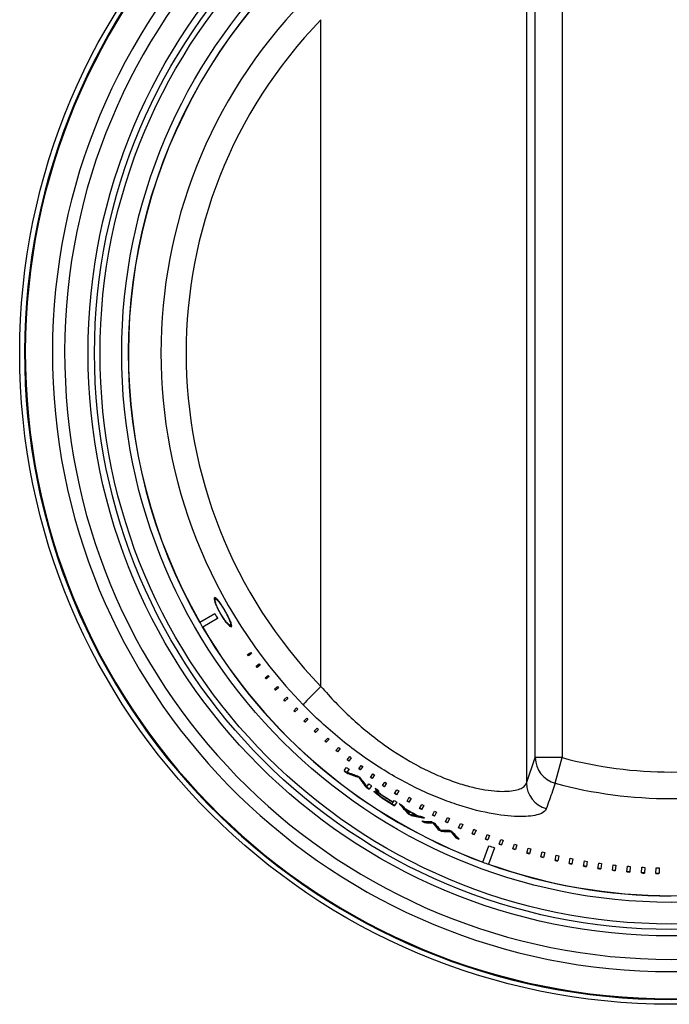
# Model space of a CAD drawing. Units: inches. Extents: x 0.2 to 79.3, y 0.3 to 69.7.
# Drawn here: x 38.6 to 40.1, y 30 to 32.3 of the extents above; entities that cross this region are included whole.
import ezdxf
from ezdxf.lldxf.tags import DXFTag

# ---------------------------------------------------------------- set-up
doc = ezdxf.new("R2010")
doc.units = ezdxf.units.IN
doc.header["$MEASUREMENT"] = 0
for name, color, linetype in [('700321-0', 7, 'Continuous'), ('__IFS-UTILITY01_', 7, 'Continuous'), ('Default', 7, 'Continuous')]:
    doc.layers.add(name, color=color, linetype=linetype)
tags = doc.linetypes.add('PHANTOM2', pattern=[1.25, 0.625, -0.125, 0.125, -0.125, 0.125, -0.125]).pattern_tags.tags
tags[14:15] = [DXFTag(74, 4), DXFTag(75, 0), DXFTag(340, '0'), DXFTag(46, 0.0), DXFTag(50, 0.0), DXFTag(44, 0.0), DXFTag(45, 0.0)]
tags[12:13] = [DXFTag(74, 4), DXFTag(75, 0), DXFTag(340, '0'), DXFTag(46, 0.0), DXFTag(50, 0.0), DXFTag(44, 0.0), DXFTag(45, 0.0)]
tags[10:11] = [DXFTag(74, 4), DXFTag(75, 0), DXFTag(340, '0'), DXFTag(46, 0.0), DXFTag(50, 0.0), DXFTag(44, 0.0), DXFTag(45, 0.0)]
tags[8:9] = [DXFTag(74, 4), DXFTag(75, 0), DXFTag(340, '0'), DXFTag(46, 0.0), DXFTag(50, 0.0), DXFTag(44, 0.0), DXFTag(45, 0.0)]
tags[6:7] = [DXFTag(74, 4), DXFTag(75, 0), DXFTag(340, '0'), DXFTag(46, 0.0), DXFTag(50, 0.0), DXFTag(44, 0.0), DXFTag(45, 0.0)]
tags[4:5] = [DXFTag(74, 4), DXFTag(75, 0), DXFTag(340, '0'), DXFTag(46, 0.0), DXFTag(50, 0.0), DXFTag(44, 0.0), DXFTag(45, 0.0)]

# ---------------------------------------------------------------- blocks, each defined once
blk = doc.blocks.new('SE')
at = {"layer": '700321-0', "color": 7, "linetype": 'Continuous'}
blk.add_circle((40.0605, 31.5257), 1.5, dxfattribs=at)
at = {"layer": '700321-0', "color": 7, "linetype": 'PHANTOM2'}
for radius in [1.3426, 1.3276, 1.3151, 1.2652]:
    blk.add_circle((40.0605, 31.5257), radius, dxfattribs=at)
for radius, start, end in [(1.4889, 92.5827, 87.4173), (1.4871, 92.5835, 87.4165), (1.4247, 92.6093, 87.3907), (1.3965, 92.5471, 87.4529)]:
    blk.add_arc((40.0605, 31.5257), radius, start, end, dxfattribs=at)
at = {"layer": '__IFS-UTILITY01_', "color": 7, "linetype": 'PHANTOM2'}
for p, q in [((39.7274, 32.516), (39.7274, 30.5354)), ((39.7479, 30.5939), (39.7479, 32.4576)), ((39.8098, 32.4576), (39.8098, 30.5939)), ((39.2543, 30.7579), (39.2543, 32.2936)), ((39.7274, 30.5354), (39.7479, 30.5939)), ((39.8098, 30.5939), (39.7479, 30.5939)), ((39.7939, 30.5347), (39.8098, 30.5939)), ((39.3821, 30.5117), (39.3816, 30.5109)), ((39.3952, 30.5024), (39.3946, 30.5016))]:
    blk.add_line(p, q, dxfattribs=at)
at = {"layer": '__IFS-UTILITY01_', "color": 7, "linetype": 'Continuous'}
for p, q in [((39.012, 30.9592), (39.0111, 30.9587)), ((38.9751, 30.9061), (39.0096, 30.9258)), ((39.0163, 30.9142), (38.982, 30.8941)), ((38.9751, 30.9061), (38.9747, 30.9059)), ((38.9817, 30.8939), (38.982, 30.8941)), ((39.0456, 30.8991), (39.0465, 30.8996)), ((39.0853, 30.8313), (39.0925, 30.8364)), ((39.0872, 30.8286), (39.0853, 30.8313)), ((39.0861, 30.8319), (39.0881, 30.8292)), ((39.0944, 30.8338), (39.0872, 30.8286)), ((39.0925, 30.8364), (39.0944, 30.8338)), ((39.1051, 30.8043), (39.1122, 30.8096)), ((39.1072, 30.8015), (39.1051, 30.8043)), ((39.1059, 30.8049), (39.108, 30.8022)), ((39.1143, 30.8069), (39.1072, 30.8015)), ((39.1122, 30.8096), (39.1143, 30.8069)), ((39.1256, 30.7778), (39.1326, 30.7834)), ((39.1278, 30.7751), (39.1256, 30.7778)), ((39.1264, 30.7784), (39.1286, 30.7757)), ((39.1348, 30.7807), (39.1278, 30.7751)), ((39.1326, 30.7834), (39.1348, 30.7807)), ((39.1469, 30.7519), (39.1538, 30.7578)), ((39.1476, 30.7526), (39.15, 30.7498)), ((39.1561, 30.755), (39.1492, 30.7492)), ((39.1538, 30.7578), (39.1561, 30.755)), ((39.1492, 30.7492), (39.1469, 30.7519)), ((39.1688, 30.7267), (39.1756, 30.7328)), ((39.1781, 30.73), (39.1713, 30.7239)), ((39.1756, 30.7328), (39.1781, 30.73)), ((39.1713, 30.7239), (39.1688, 30.7267)), ((39.1696, 30.7273), (39.1721, 30.7245)), ((39.1915, 30.702), (39.1982, 30.7084)), ((39.1982, 30.7084), (39.2008, 30.7056)), ((39.1942, 30.6992), (39.1915, 30.702)), ((39.1922, 30.7027), (39.1949, 30.6999)), ((39.2008, 30.7056), (39.1942, 30.6992)), ((39.2148, 30.678), (39.2214, 30.6846)), ((39.2214, 30.6846), (39.2242, 30.6818)), ((39.2177, 30.6752), (39.2148, 30.678)), ((39.2156, 30.6787), (39.2184, 30.6759)), ((39.2242, 30.6818), (39.2177, 30.6752)), ((39.2389, 30.6546), (39.2453, 30.6615)), ((39.2453, 30.6615), (39.2483, 30.6587)), ((39.2418, 30.6518), (39.2389, 30.6546)), ((39.2395, 30.6554), (39.2425, 30.6526)), ((39.2483, 30.6587), (39.2418, 30.6518)), ((39.2635, 30.632), (39.2698, 30.6391)), ((39.2698, 30.6391), (39.2729, 30.6363)), ((39.2666, 30.6292), (39.2635, 30.632)), ((39.2642, 30.6327), (39.2673, 30.6299)), ((39.2729, 30.6363), (39.2666, 30.6292)), ((39.2888, 30.61), (39.295, 30.6173)), ((39.295, 30.6173), (39.2982, 30.6146)), ((39.2921, 30.6072), (39.2888, 30.61)), ((39.2894, 30.6108), (39.2927, 30.608)), ((39.2982, 30.6146), (39.2921, 30.6072)), ((39.3147, 30.5887), (39.3207, 30.5963)), ((39.3241, 30.5936), (39.3181, 30.586)), ((39.3207, 30.5963), (39.3241, 30.5936)), ((39.3074, 30.5639), (39.3133, 30.5714)), ((39.3181, 30.586), (39.3147, 30.5887)), ((39.3153, 30.5895), (39.3187, 30.5868)), ((39.3411, 30.5682), (39.347, 30.5761)), ((39.3506, 30.5734), (39.3447, 30.5655)), ((39.347, 30.5761), (39.3506, 30.5734)), ((39.3189, 30.5671), (39.3138, 30.5605)), ((39.3163, 30.5582), (39.3157, 30.5574)), ((39.3447, 30.5655), (39.3411, 30.5682)), ((39.3419, 30.5495), (39.3413, 30.5487)), ((39.3417, 30.569), (39.3453, 30.5663)), ((39.3681, 30.5484), (39.3739, 30.5565)), ((39.3719, 30.5457), (39.3681, 30.5484)), ((39.3687, 30.5492), (39.3725, 30.5466)), ((39.3777, 30.5539), (39.3719, 30.5457)), ((39.3739, 30.5565), (39.3777, 30.5539)), ((39.3571, 30.5282), (39.3565, 30.5274)), ((39.36, 30.5265), (39.3648, 30.5333)), ((39.3706, 30.5292), (39.3651, 30.5213)), ((39.3957, 30.5294), (39.4013, 30.5377)), ((39.3997, 30.5267), (39.3957, 30.5294)), ((39.3963, 30.5302), (39.4002, 30.5276)), ((39.4052, 30.5352), (39.3997, 30.5267)), ((39.4013, 30.5377), (39.4052, 30.5352)), ((39.3785, 30.5151), (39.3779, 30.5143)), ((39.3809, 30.5222), (39.3806, 30.5218)), ((39.3814, 30.5201), (39.3808, 30.5192)), ((39.3816, 30.5215), (39.381, 30.5207)), ((39.3817, 30.5189), (39.3811, 30.5181)), ((39.3831, 30.5172), (39.3826, 30.5163)), ((39.3867, 30.5169), (39.3866, 30.5165)), ((39.3867, 30.5174), (39.3867, 30.5169)), ((39.3879, 30.5073), (39.3874, 30.5065)), ((39.391, 30.511), (39.3905, 30.5102)), ((39.3928, 30.5092), (39.3923, 30.5084)), ((39.396, 30.5028), (39.3955, 30.5019)), ((39.3979, 30.5058), (39.3975, 30.5051)), ((39.4238, 30.5111), (39.4292, 30.5198)), ((39.4279, 30.5085), (39.4238, 30.5111)), ((39.4243, 30.512), (39.4285, 30.5094)), ((39.4333, 30.5172), (39.4279, 30.5085)), ((39.4292, 30.5198), (39.4333, 30.5172)), ((39.418, 30.4877), (39.42, 30.4909)), ((39.4204, 30.4915), (39.42, 30.4909)), ((39.4204, 30.4915), (39.4226, 30.4951)), ((39.4286, 30.4914), (39.4237, 30.4833)), ((39.4524, 30.4937), (39.4576, 30.5025)), ((39.4567, 30.4911), (39.4524, 30.4937)), ((39.4529, 30.4945), (39.4572, 30.492)), ((39.4619, 30.5001), (39.4567, 30.4911)), ((39.4576, 30.5025), (39.4619, 30.5001)), ((39.4815, 30.477), (39.4865, 30.4861)), ((39.4909, 30.4837), (39.4859, 30.4745)), ((39.4865, 30.4861), (39.4909, 30.4837)), ((39.4493, 30.4756), (39.4489, 30.475)), ((39.4553, 30.4657), (39.4548, 30.4648)), ((39.4623, 30.4618), (39.4618, 30.4609)), ((39.4749, 30.4612), (39.4745, 30.4605)), ((39.4859, 30.4745), (39.4815, 30.477)), ((39.482, 30.4779), (39.4864, 30.4754)), ((39.511, 30.4612), (39.5158, 30.4706)), ((39.5156, 30.4588), (39.511, 30.4612)), ((39.5115, 30.4621), (39.5161, 30.4597)), ((39.5204, 30.4682), (39.5156, 30.4588)), ((39.5158, 30.4706), (39.5204, 30.4682)), ((39.4931, 30.4451), (39.4926, 30.4442)), ((39.5122, 30.4447), (39.5117, 30.4438)), ((39.5409, 30.4461), (39.5456, 30.4558)), ((39.5457, 30.4438), (39.5409, 30.4461)), ((39.5414, 30.4471), (39.5462, 30.4448)), ((39.5456, 30.4558), (39.5503, 30.4536)), ((39.5503, 30.4536), (39.5457, 30.4438)), ((39.5713, 30.432), (39.5758, 30.4419)), ((39.5758, 30.4419), (39.5807, 30.4397)), ((39.5807, 30.4397), (39.5763, 30.4298)), ((39.5249, 30.4289), (39.5244, 30.428)), ((39.5329, 30.4251), (39.5325, 30.4241)), ((39.5531, 30.4249), (39.5526, 30.424)), ((39.5763, 30.4298), (39.5713, 30.432)), ((39.5717, 30.4329), (39.5767, 30.4307)), ((39.6021, 30.4186), (39.6063, 30.4288)), ((39.6113, 30.4268), (39.6072, 30.4165)), ((39.6332, 30.4062), (39.6372, 30.4166)), ((39.6424, 30.4147), (39.6384, 30.4042)), ((39.5651, 30.4102), (39.5647, 30.4093)), ((39.6271, 30.3534), (39.6409, 30.3907)), ((39.6646, 30.3946), (39.6684, 30.4053)), ((39.6738, 30.4034), (39.6701, 30.3927)), ((39.6964, 30.3839), (39.6999, 30.3948)), ((39.7054, 30.3931), (39.702, 30.3821)), ((39.6535, 30.3862), (39.6401, 30.3487)), ((39.7284, 30.3741), (39.7317, 30.3853)), ((39.7374, 30.3837), (39.7342, 30.3724)), ((39.7608, 30.3652), (39.7637, 30.3766)), ((39.7696, 30.3751), (39.7666, 30.3636)), ((39.7933, 30.3572), (39.796, 30.3689)), ((39.802, 30.3675), (39.7994, 30.3558)), ((39.6271, 30.3534), (39.627, 30.3531)), ((39.64, 30.3483), (39.6401, 30.3487)), ((39.8261, 30.3501), (39.8285, 30.362)), ((39.8346, 30.3608), (39.8323, 30.3488)), ((39.859, 30.3439), (39.8611, 30.356)), ((39.8674, 30.355), (39.8654, 30.3428)), ((39.8922, 30.3386), (39.8939, 30.351)), ((39.9003, 30.3501), (39.8986, 30.3377)), ((39.9254, 30.3343), (39.9268, 30.3469)), ((39.9334, 30.3462), (39.932, 30.3335)), ((39.9588, 30.3309), (39.9599, 30.3437)), ((39.9665, 30.3432), (39.9655, 30.3303)), ((39.9922, 30.3284), (39.993, 30.3415)), ((39.9997, 30.3411), (39.9991, 30.328)), ((40.0257, 30.3269), (40.0261, 30.3402)), ((40.033, 30.34), (40.0327, 30.3267))]:
    blk.add_line(p, q, dxfattribs=at)
for centre, radius, start, end in [((40.0605, 31.5257), 1.2502, 90.3169, 209.7226), ((40.0605, 31.5257), 1.21, 209.7226, 210.3564), ((40.0605, 31.5257), 1.2501, 209.7226, 210.3564), ((40.0605, 31.5257), 1.2502, 210.3564, 249.7143), ((40.0605, 31.5257), 1.212, 231.9418, 232.2767), ((40.0605, 31.5257), 1.2216, 231.9418, 232.4339), ((40.0605, 31.5257), 1.2206, 231.9418, 232.4339), ((39.6528, 31.4911), 0.9904, 249.9917, 251.5498), ((39.7071, 31.6581), 1.1682, 250.4235, 251.7512), ((39.7071, 31.6581), 1.1672, 250.4375, 251.7653), ((40.0605, 31.5257), 1.212, 233.488, 233.8031), ((40.297, 31.2155), 1.1653, 214.9044, 216.1918), ((40.2971, 31.2156), 1.1645, 214.8899, 216.1773), ((40.0994, 31.0771), 0.9219, 215.0539, 216.6711), ((40.0605, 31.5257), 1.2216, 234.8126, 235.3053), ((40.0605, 31.5257), 1.2206, 234.8126, 235.3053), ((40.0605, 31.5257), 1.212, 234.9705, 235.3053), ((39.4017, 30.5363), 0.0324, 222.7286, 231.5556), ((39.4024, 30.5372), 0.0326, 222.738, 231.576), ((39.3752, 30.5184), 0.00638, 32.3341, 49.4533), ((40.0605, 31.5257), 1.212, 235.8073, 236.1769), ((39.378, 30.5201), 0.00312, 10.7253, 32.6873), ((39.388, 30.5223), 0.00812, 211.4323, 227.633), ((39.3787, 30.521), 0.00289, 9.8198, 14.0445), ((39.45, 30.5952), 0.1086, 230.927, 234.7563), ((39.3881, 30.5227), 0.00741, 210.7027, 228.5056), ((39.4497, 30.5948), 0.1071, 230.9151, 233.3453), ((39.4269, 30.5653), 0.066, 227.8589, 236.569), ((39.4273, 30.5659), 0.0658, 227.869, 233.3813), ((39.383, 30.516), 0.00404, 30.4765, 45.3724), ((39.3853, 30.5173), 0.00138, 4.4364, 31.6763), ((39.5058, 30.6729), 0.2043, 234.566, 237.0242), ((39.4071, 30.5317), 0.0265, 223.4628, 233.0398), ((39.3492, 30.4368), 0.0835, 58.9428, 62.449), ((39.3505, 30.4391), 0.0819, 58.9013, 60.6519), ((39.4429, 30.5782), 0.0853, 232.5761, 237.8845), ((39.3104, 30.3713), 0.1597, 56.9149, 59.1397), ((40.0605, 31.5257), 1.217, 236.9945, 238.2455), ((40.0605, 31.5257), 1.2162, 236.9747, 238.2455), ((40.0605, 31.5257), 1.216, 236.9945, 238.2455), ((40.0605, 31.5257), 1.2216, 236.9698, 238.5803), ((40.0605, 31.5257), 1.2206, 236.9698, 238.5803), ((40.0605, 31.5257), 1.2208, 236.9945, 238.2455), ((40.0605, 31.5257), 1.212, 238.2455, 238.5803), ((40.3188, 31.2498), 1.1673, 220.7461, 222.2585), ((40.0605, 31.5257), 1.212, 238.9004, 239.26), ((40.3189, 31.2499), 1.1665, 220.8916, 222.2443), ((40.3183, 31.2491), 1.1641, 221.0934, 221.5633), ((40.0605, 31.5257), 1.215, 239.6883, 241.289), ((40.3287, 31.2402), 1.166, 221.0194, 221.7693), ((40.0605, 31.5257), 1.2158, 239.8016, 241.1856), ((40.0605, 31.5257), 1.2147, 239.8016, 241.1856), ((40.0605, 31.5257), 1.2216, 240.2794, 240.6533), ((40.0605, 31.5257), 1.2206, 240.2794, 240.6533), ((39.6904, 31.6089), 1.1685, 258.579, 259.3517), ((39.6997, 31.6057), 1.1693, 258.2601, 259.8042), ((39.6997, 31.6057), 1.1683, 258.2738, 259.6551), ((39.6865, 31.6042), 1.1632, 259.6119, 260.0772), ((40.0605, 31.5257), 1.212, 241.7124, 242.067), ((40.0605, 31.5257), 1.2216, 241.9637, 242.2985), ((39.5504, 31.585), 1.1393, 266.7735, 267.9163), ((40.0605, 31.5257), 1.2206, 241.9637, 242.2985), ((39.525, 31.5793), 1.1356, 268.3672, 269.3316), ((39.525, 31.579), 1.1344, 268.3859, 269.3507), ((40.0605, 31.5257), 1.212, 242.9342, 243.2883), ((40.4053, 31.1533), 1.141, 218.4512, 219.4681), ((40.4053, 31.1534), 1.1401, 218.4331, 219.4501), ((40.404, 31.1594), 1.1412, 218.8841, 219.9328), ((40.0605, 31.5257), 1.2216, 243.9729, 244.3919), ((40.0605, 31.5257), 1.2206, 243.9729, 244.3919), ((39.5577, 31.5671), 1.1405, 268.5565, 269.601), ((39.552, 31.5647), 1.1407, 269.0216, 270.034), ((39.552, 31.5644), 1.1395, 269.0395, 270.0523), ((40.0605, 31.5257), 1.212, 245.0765, 245.4404), ((40.4362, 31.1366), 1.1351, 218.8873, 219.8474), ((40.4362, 31.1367), 1.1343, 218.8684, 219.8285), ((40.4226, 31.1647), 1.1399, 220.5699, 221.7168), ((40.0629, 31.5247), 1.1982, 247.381, 247.6451), ((40.0626, 31.524), 1.1965, 247.3808, 247.6451), ((40.0566, 31.5232), 1.1834, 247.6344, 247.8994), ((40.0578, 31.5267), 1.1871, 249.2452, 249.5146), ((40.0605, 31.5257), 1.2216, 246.0563, 246.416), ((40.0605, 31.5257), 1.2206, 246.0563, 246.416), ((40.0634, 31.5257), 1.1993, 248.9762, 249.2454), ((40.0631, 31.5247), 1.1973, 248.976, 249.2454), ((40.0605, 31.5257), 1.21, 249.7143, 250.3482), ((40.0649, 31.5299), 1.2037, 250.5807, 250.8541), ((40.0631, 31.5248), 1.1974, 250.5802, 250.8548), ((40.0578, 31.5266), 1.187, 250.8475, 251.1222), ((40.0566, 31.5233), 1.1835, 252.4554, 252.7362), ((40.0633, 31.5248), 1.1985, 252.1743, 252.4543), ((40.0631, 31.5242), 1.1968, 252.1741, 252.4542), ((40.0638, 31.5268), 1.2005, 253.7775, 254.0623), ((40.0633, 31.5249), 1.1975, 253.7773, 254.0625), ((40.0576, 31.5265), 1.1869, 254.0596, 254.3449), ((40.0575, 31.5265), 1.1868, 255.6676, 255.9581), ((40.0575, 31.5264), 1.1867, 257.2711, 257.5669), ((40.0605, 31.5257), 1.2501, 249.7143, 250.3482), ((40.0605, 31.5257), 1.2502, 250.3482, 270), ((40.0638, 31.5266), 1.2003, 255.3748, 255.6649), ((40.0634, 31.525), 1.1976, 255.3746, 255.6651), ((40.0639, 31.5269), 1.2006, 256.9766, 257.2719), ((40.0635, 31.525), 1.1977, 256.9763, 257.2721), ((40.0636, 31.5251), 1.1988, 258.5729, 258.874), ((40.0635, 31.5245), 1.1972, 258.5726, 258.8739), ((40.0562, 31.5204), 1.1806, 258.879, 259.1817), ((40.0636, 31.5252), 1.1979, 260.1746, 260.481), ((40.0573, 31.5262), 1.1865, 260.4821, 260.7885), ((40.0569, 31.5243), 1.1845, 262.0903, 262.4024), ((40.0572, 31.5265), 1.1868, 263.6952, 264.012), ((40.0642, 31.5283), 1.202, 260.175, 260.4806), ((40.0638, 31.5252), 1.199, 261.7713, 262.0829), ((40.0637, 31.5247), 1.1974, 261.7711, 262.0828), ((40.0641, 31.5283), 1.202, 263.3749, 263.691), ((40.0638, 31.5253), 1.1981, 263.3745, 263.6914), ((40.0642, 31.5288), 1.2026, 264.9705, 265.2918), ((40.0639, 31.5254), 1.1982, 264.9701, 265.2923), ((40.057, 31.526), 1.1862, 265.3035, 265.6258), ((40.0639, 31.5255), 1.1993, 266.5738, 266.9013), ((40.0639, 31.525), 1.1978, 266.5736, 266.9012), ((40.0569, 31.5239), 1.1842, 266.9047, 267.2328), ((40.0641, 31.5283), 1.202, 268.1699, 268.5019), ((40.064, 31.5256), 1.1983, 268.1695, 268.5023), ((40.0569, 31.5258), 1.186, 268.5133, 268.8461)]:
    blk.add_arc(centre, radius, start, end, dxfattribs=at)
at = {"layer": '__IFS-UTILITY01_', "color": 7, "linetype": 'PHANTOM2'}
for centre, radius, start, end in [((40.0605, 31.5257), 1.2498, 90.3169, 209.7226), ((40.0512, 31.5257), 1.1656, 135.965, 224.035), ((40.0605, 31.5257), 1.2498, 210.3564, 249.7143), ((40.0605, 31.5257), 0.965, 254.944, 285.056), ((40.0605, 31.5257), 1.0262, 254.944, 285.056), ((40.0605, 31.5257), 1.2498, 250.3482, 289.7048)]:
    blk.add_arc(centre, radius, start, end, dxfattribs=at)
for centre, major_axis, ratio, start_param, end_param in [((40.048, 31.5257), (1.1044, 0), 0.999966, 2.37276, 3.910425), ((39.2575, 30.7579), (-0.0446, -0.0431), 0.036415, 4.750012, 6.126001), ((39.8098, 30.5939), (0.0585, -0.0205), 0.987623, 3.48179, 4.785004), ((39.7894, 30.5354), (0.0585, -0.0205), 0.98763, 3.481897, 4.78073)]:
    blk.add_ellipse(centre, major_axis=major_axis, ratio=ratio, start_param=start_param, end_param=end_param, dxfattribs=at)
at = {"layer": '__IFS-UTILITY01_', "color": 7, "linetype": 'Continuous'}
for points, knots in [([(39.0335, 30.9319), (39.0356, 30.9283), (39.0376, 30.9247), (39.0394, 30.9213), (39.0411, 30.9178), (39.0428, 30.9145), (39.0441, 30.9116), (39.0454, 30.9085), (39.0465, 30.9058), (39.0473, 30.9035), (39.0481, 30.9011), (39.0485, 30.8991), (39.0486, 30.8977), (39.0486, 30.8963), (39.0482, 30.8955), (39.0474, 30.8953), (39.0466, 30.8952), (39.0454, 30.8958), (39.0438, 30.897), (39.0422, 30.8983), (39.0402, 30.9003), (39.038, 30.9028), (39.0359, 30.9053), (39.0335, 30.9083), (39.0311, 30.9117), (39.0289, 30.9149), (39.0265, 30.9185), (39.0243, 30.9222), (39.0221, 30.9257), (39.0201, 30.9294), (39.0182, 30.933), (39.0164, 30.9365), (39.0147, 30.94), (39.0133, 30.9432), (39.0119, 30.9464), (39.0108, 30.9494), (39.01, 30.952), (39.0091, 30.9547), (39.0085, 30.957), (39.0084, 30.9587), (39.0082, 30.9605), (39.0083, 30.9617), (39.0089, 30.9623), (39.0094, 30.9628), (39.0104, 30.9626), (39.0117, 30.9618), (39.013, 30.9609), (39.0147, 30.9593), (39.0166, 30.957), (39.0185, 30.9548), (39.0207, 30.952), (39.0229, 30.9487), (39.0251, 30.9456), (39.0275, 30.942), (39.0298, 30.9382), (39.031, 30.9362), (39.0323, 30.934), (39.0335, 30.9319)], [0, 0, 0, 0, 0.049158, 0.049158, 0.049158, 0.098233, 0.098233, 0.098233, 0.148756, 0.148756, 0.148756, 0.203233, 0.203233, 0.203233, 0.260297, 0.260297, 0.260297, 0.319228, 0.319228, 0.319228, 0.377415, 0.377415, 0.377415, 0.433019, 0.433019, 0.433019, 0.485325, 0.485325, 0.485325, 0.534778, 0.534778, 0.534778, 0.583937, 0.583937, 0.583937, 0.633853, 0.633853, 0.633853, 0.686871, 0.686871, 0.686871, 0.742608, 0.742608, 0.742608, 0.80055, 0.80055, 0.80055, 0.859578, 0.859578, 0.859578, 0.916601, 0.916601, 0.916601, 0.970527, 0.970527, 0.970527, 1, 1, 1, 1]), ([(39.01, 30.9629), (39.0099, 30.9628), (39.0098, 30.9628), (39.0097, 30.9626), (39.0092, 30.962), (39.009, 30.9606), (39.0093, 30.9586), (39.0096, 30.9566), (39.0103, 30.9539), (39.0114, 30.9507), (39.0115, 30.9506), (39.0115, 30.9504), (39.0116, 30.9503)], [0.2496049, 0.2496049, 0.2496049, 0.2496049, 0.2602337, 0.2602337, 0.2602337, 0.3193506, 0.3193506, 0.3193506, 0.3773973, 0.3773973, 0.3773973, 0.379996, 0.379996, 0.379996, 0.379996]), ([(39.023, 30.9258), (39.0248, 30.9226), (39.0268, 30.9194), (39.0287, 30.9165), (39.0306, 30.9136), (39.0326, 30.911), (39.0344, 30.9087), (39.0362, 30.9063), (39.0379, 30.9043), (39.0395, 30.9028), (39.0411, 30.9012), (39.0425, 30.9), (39.0435, 30.8994), (39.0446, 30.8988), (39.0455, 30.8988), (39.0459, 30.8993), (39.0463, 30.8999), (39.0464, 30.9011), (39.0461, 30.9028), (39.0457, 30.9046), (39.045, 30.907), (39.0439, 30.9097), (39.0428, 30.9124), (39.0414, 30.9155), (39.0397, 30.9189), (39.0382, 30.922), (39.0364, 30.9254), (39.0345, 30.9288), (39.0327, 30.932), (39.0308, 30.9352), (39.0289, 30.9382), (39.0271, 30.9412), (39.0252, 30.944), (39.0235, 30.9465), (39.0217, 30.9491), (39.02, 30.9513), (39.0185, 30.9532), (39.0168, 30.9551), (39.0154, 30.9566), (39.0142, 30.9576), (39.013, 30.9586), (39.012, 30.959), (39.0113, 30.9588), (39.0107, 30.9586), (39.0103, 30.9578), (39.0104, 30.9563), (39.0104, 30.9549), (39.0109, 30.9528), (39.0117, 30.9502), (39.0124, 30.9478), (39.0135, 30.9448), (39.015, 30.9415), (39.0163, 30.9384), (39.018, 30.935), (39.0198, 30.9316), (39.0208, 30.9297), (39.0219, 30.9277), (39.023, 30.9258)], [0, 0, 0, 0, 0.049555, 0.049555, 0.049555, 0.099043, 0.099043, 0.099043, 0.149687, 0.149687, 0.149687, 0.203712, 0.203712, 0.203712, 0.260219, 0.260219, 0.260219, 0.319069, 0.319069, 0.319069, 0.377473, 0.377473, 0.377473, 0.433774, 0.433774, 0.433774, 0.486262, 0.486262, 0.486262, 0.535347, 0.535347, 0.535347, 0.583942, 0.583942, 0.583942, 0.63365, 0.63365, 0.63365, 0.68699, 0.68699, 0.68699, 0.743293, 0.743293, 0.743293, 0.801871, 0.801871, 0.801871, 0.860443, 0.860443, 0.860443, 0.916822, 0.916822, 0.916822, 0.970348, 0.970348, 0.970348, 1, 1, 1, 1]), ([(39.012, 30.9592), (39.0121, 30.9593), (39.0122, 30.9593), (39.0124, 30.9593), (39.0131, 30.9594), (39.0141, 30.9589), (39.0155, 30.9577), (39.0165, 30.9569), (39.0176, 30.9557), (39.0189, 30.9542)], [0.2504848, 0.2504848, 0.2504848, 0.2504848, 0.26025, 0.26025, 0.26025, 0.3189433, 0.3189433, 0.3189433, 0.3614801, 0.3614801, 0.3614801, 0.3614801]), ([(39.0386, 30.9037), (39.0391, 30.9031), (39.0396, 30.9025), (39.0401, 30.9019), (39.042, 30.8998), (39.0437, 30.8982), (39.0451, 30.8972), (39.0464, 30.8963), (39.0474, 30.8958), (39.0481, 30.8959)], [0.6203884, 0.6203884, 0.6203884, 0.6203884, 0.6337709, 0.6337709, 0.6337709, 0.6867421, 0.6867421, 0.6867421, 0.7358498, 0.7358498, 0.7358498, 0.7358498]), ([(39.0457, 30.9076), (39.0464, 30.9057), (39.0468, 30.9041), (39.047, 30.9029), (39.0473, 30.9013), (39.0471, 30.9002), (39.0467, 30.8998), (39.0466, 30.8997), (39.0466, 30.8997), (39.0465, 30.8996)], [0.642312, 0.642312, 0.642312, 0.642312, 0.6868953, 0.6868953, 0.6868953, 0.7432785, 0.7432785, 0.7432785, 0.7493892, 0.7493892, 0.7493892, 0.7493892]), ([(39.3779, 30.5143), (39.3762, 30.5163), (39.3768, 30.517), (39.3805, 30.5157), (39.3823, 30.5149), (39.3862, 30.5128), (39.3883, 30.5115), (39.3905, 30.5102)], [0, 0, 0, 0, 0.5, 0.5, 0.75, 0.75, 1, 1, 1, 1]), ([(39.3808, 30.5192), (39.3809, 30.5195), (39.3809, 30.5197), (39.381, 30.5199), (39.381, 30.52), (39.381, 30.5201), (39.381, 30.5203), (39.381, 30.5204), (39.381, 30.5205), (39.381, 30.5207)], [0, 0, 0, 0, 0.49977, 0.49977, 0.49977, 0.749691, 0.749691, 0.749691, 1, 1, 1, 1]), ([(39.3811, 30.5181), (39.381, 30.5183), (39.3809, 30.5185), (39.3809, 30.5187), (39.3808, 30.5188), (39.3808, 30.5189), (39.3808, 30.519), (39.3808, 30.5191), (39.3808, 30.5192), (39.3808, 30.5192)], [0, 0, 0, 0, 0.497484, 0.497484, 0.497484, 0.7484, 0.7484, 0.7484, 1, 1, 1, 1]), ([(39.3816, 30.5215), (39.3816, 30.5212), (39.3816, 30.521), (39.3816, 30.5208), (39.3815, 30.5206), (39.3815, 30.5205), (39.3815, 30.5204), (39.3814, 30.5203), (39.3814, 30.5202), (39.3814, 30.5201)], [0, 0, 0, 0, 0.499661, 0.499661, 0.499661, 0.74983, 0.74983, 0.74983, 1, 1, 1, 1]), ([(39.3814, 30.5201), (39.3814, 30.5199), (39.3814, 30.5198), (39.3814, 30.5196), (39.3815, 30.5195), (39.3815, 30.5194), (39.3815, 30.5193), (39.3816, 30.5192), (39.3816, 30.519), (39.3817, 30.5189)], [0, 0, 0, 0, 0.497442, 0.497442, 0.497442, 0.748374, 0.748374, 0.748374, 1, 1, 1, 1]), ([(39.3878, 30.5109), (39.3858, 30.5119), (39.384, 30.5126), (39.3827, 30.5125), (39.3828, 30.5119), (39.3842, 30.5103), (39.3849, 30.5096), (39.3866, 30.5081), (39.3877, 30.5074), (39.3898, 30.5058), (39.3909, 30.505), (39.3932, 30.5035), (39.3943, 30.5027), (39.3955, 30.5019)], [0, 0, 0, 0, 0.25, 0.25, 0.5, 0.5, 0.625, 0.625, 0.75, 0.75, 0.875, 0.875, 1, 1, 1, 1]), ([(39.3835, 30.5128), (39.3834, 30.5132), (39.3836, 30.5134), (39.3843, 30.5135), (39.3852, 30.5132), (39.3863, 30.5127)], [0.615244, 0.615244, 0.615244, 0.615244, 0.75, 0.75, 0.9071925, 0.9071925, 0.9071925, 0.9071925]), ([(39.3866, 30.5165), (39.3866, 30.5161), (39.3865, 30.5158), (39.3867, 30.5149), (39.3871, 30.5143), (39.3878, 30.5134)], [0, 0, 0, 0, 0.5, 0.5, 1, 1, 1, 1])]:
    blk.add_open_spline(points, degree=3, knots=knots, dxfattribs=at)
at = {"layer": '__IFS-UTILITY01_', "color": 7, "linetype": 'PHANTOM2'}
for points, knots in [([(39.2543, 30.7579), (39.2763, 30.7322), (39.2995, 30.7081), (39.336, 30.6744), (39.3484, 30.6636), (39.3739, 30.6428), (39.387, 30.6328), (39.4264, 30.6045), (39.453, 30.5881), (39.4926, 30.5671), (39.5059, 30.5607), (39.5317, 30.5493), (39.5443, 30.5443), (39.5686, 30.5356), (39.5804, 30.5319), (39.6031, 30.5257), (39.614, 30.5232), (39.6447, 30.5175), (39.6624, 30.516), (39.6847, 30.5164), (39.6914, 30.517), (39.703, 30.5189), (39.708, 30.5202), (39.7164, 30.5235), (39.7197, 30.5255), (39.7248, 30.53), (39.7266, 30.5326), (39.7274, 30.5354)], [0, 0, 0, 0, 0.125, 0.125, 0.1875, 0.1875, 0.25, 0.25, 0.375, 0.375, 0.4375, 0.4375, 0.5, 0.5, 0.5625, 0.5625, 0.625, 0.625, 0.75, 0.75, 0.8125, 0.8125, 0.875, 0.875, 0.9375, 0.9375, 1, 1, 1, 1]), ([(39.7732, 30.4763), (39.7712, 30.4706), (39.7651, 30.4661), (39.7501, 30.4614), (39.7441, 30.4601), (39.7301, 30.4585), (39.7221, 30.458), (39.6959, 30.4581), (39.6749, 30.46), (39.6265, 30.4686), (39.6, 30.4751), (39.5572, 30.489), (39.5425, 30.4943), (39.5122, 30.5064), (39.4969, 30.513), (39.4661, 30.5276), (39.4506, 30.5356), (39.4195, 30.5528), (39.4038, 30.5621), (39.3571, 30.5918), (39.3269, 30.6138), (39.2684, 30.6617), (39.24, 30.6879), (39.2133, 30.7155)], [0, 0, 0, 0, 0.125, 0.125, 0.1875, 0.1875, 0.25, 0.25, 0.375, 0.375, 0.5, 0.5, 0.5625, 0.5625, 0.625, 0.625, 0.6875, 0.6875, 0.75, 0.75, 0.875, 0.875, 1, 1, 1, 1]), ([(39.7939, 30.5347), (39.7917, 30.5286), (39.7896, 30.5225), (39.7874, 30.5164), (39.7826, 30.503), (39.7779, 30.4897), (39.7732, 30.4763)], [0, 0, 0, 0, 0.31391, 0.31391, 0.31391, 1, 1, 1, 1])]:
    blk.add_open_spline(points, degree=3, knots=knots, dxfattribs=at)
at = {"layer": '__IFS-UTILITY01_', "color": 7, "linetype": 'Continuous'}
for points in [[(39.3776, 30.5165), (39.3777, 30.5161), (39.378, 30.5157), (39.3785, 30.5151)], [(39.3891, 30.5122), (39.3885, 30.5126), (39.3879, 30.5129), (39.3874, 30.5132)]]:
    blk.add_open_spline(points, degree=3, dxfattribs=at)

msp = doc.modelspace()

# ---------------------------------------------------------------- block references
at = {"layer": 'Default'}
msp.add_blockref('SE', (0, 0), dxfattribs=at)

doc.saveas('drawing.dxf')
